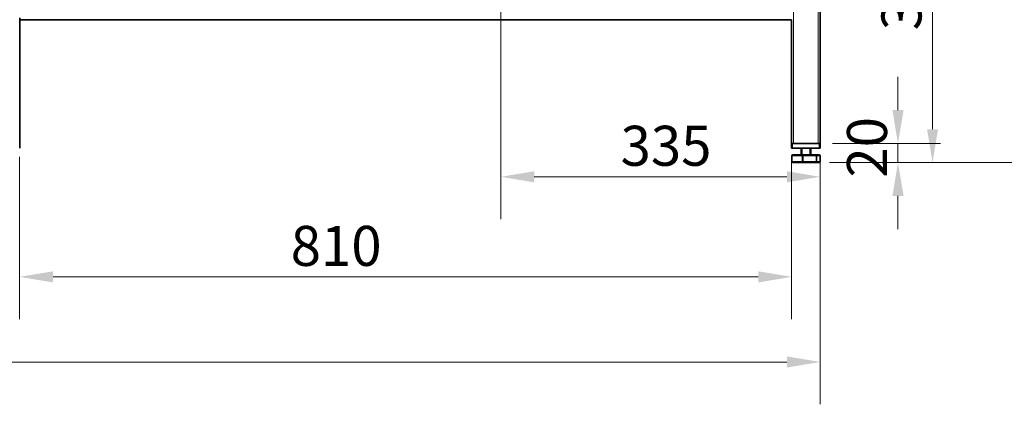
# Model space of a CAD drawing. Units: millimetres. Extents: x 0 to 5880, y 0 to 4158.
# Drawn here: x 1269 to 2302, y 2623 to 3027 of the extents above; entities that cross this region are included whole.
import ezdxf

# ---------------------------------------------------------------- set-up
doc = ezdxf.new("R2010")
doc.units = ezdxf.units.MM
doc.header["$LTSCALE"] = 14
doc.layers.add('Dimensions(ISO)', color=1, linetype='Continuous', lineweight=13, true_color=0xff0000)
for name, color, linetype, lineweight in [('Threads(ISO)', 7, 'Continuous', 18), ('Visible Edges(ISO)', 7, 'Continuous', 35), ('Visible Tangent Edges(ISO)', 7, 'Continuous', 18)]:
    doc.layers.add(name, color=color, linetype=linetype, lineweight=lineweight)
doc.styles.add('IDT', font='arial.ttf', dxfattribs={"width": 0.85})
doc.dimstyles.new('IDT', dxfattribs={"dimscale": 14, "dimtxt": 3, "dimasz": 2.5, "dimexe": 3.175, "dimexo": 1, "dimgap": 0.762, "dimtad": 1, "dimdec": 1, "dimtxsty": 'IDT', "dimcen": 0.09, "dimdle": 10, "dimclrd": 1, "dimclre": 1, "dimclrt": 7, "dimadec": 1, "dimazin": 2, "dimtfac": 1.166667, "dimtmove": 0, "dimatfit": 3, "dimfxl": 1, "dimtolj": 1, "dimtzin": 0, "dimlwd": 15, "dimlwe": 15, "dimarcsym": 0})

# ---------------------------------------------------------------- blocks, each defined once
blk = doc.blocks.new('*D28')
at = {"layer": 'Defpoints', "color": 0, "linetype": 'Continuous', "transparency": 16777216}
for p in [(2054.8, 3746.2), (2104.9, 2876.7), (2394, 2876.7)]:
    blk.add_point(p, dxfattribs=at)
at = {"layer": 'Dimensions(ISO)', "color": 1, "linetype": 'Continuous', "lineweight": 15, "transparency": 16777216}
for p, q in [((2068.8, 3746.2), (2438.5, 3746.2)), ((2394, 3711.2), (2394, 2911.7)), ((2118.9, 2876.7), (2438.5, 2876.7))]:
    blk.add_line(p, q, dxfattribs=at)
at = {"layer": 'Dimensions(ISO)', "color": 1, "linetype": 'Continuous', "transparency": 16777216}
for points in [[(2388.2, 3711.2), (2399.9, 3711.2), (2394, 3746.2)], [(2388.2, 2911.7), (2399.9, 2911.7), (2394, 2876.7)]]:
    blk.add_solid(points, dxfattribs=at)
at = {"layer": 'Dimensions(ISO)', "color": 7, "linetype": 'Continuous', "lineweight": 18, "transparency": 16777216, "insert": (2248.5, 3184.1), "char_height": 42, "attachment_point": 1, "rotation": 90, "style": 'IDT'}
blk.add_mtext('\\A1;870{\\H48.999998;\\S+30,00^ -5,00;}', dxfattribs=at)
blk = doc.blocks.new('*D29')
at = {"layer": 'Defpoints', "color": 0, "linetype": 'Continuous', "transparency": 16777216}
for p in [(1269.3, 2896.7), (2079.3, 2896.7), (2079.3, 2756.7)]:
    blk.add_point(p, dxfattribs=at)
at = {"layer": 'Dimensions(ISO)', "color": 1, "linetype": 'Continuous', "lineweight": 15, "transparency": 16777216}
for p, q in [((1269.3, 2882.7), (1269.3, 2712.2)), ((2079.3, 2882.7), (2079.3, 2712.2)), ((1304.3, 2756.7), (2044.3, 2756.7))]:
    blk.add_line(p, q, dxfattribs=at)
at = {"layer": 'Dimensions(ISO)', "color": 1, "linetype": 'Continuous', "transparency": 16777216}
for points in [[(1304.3, 2762.5), (1304.3, 2750.8), (1269.3, 2756.7)], [(2044.3, 2762.5), (2044.3, 2750.8), (2079.3, 2756.7)]]:
    blk.add_solid(points, dxfattribs=at)
at = {"layer": 'Dimensions(ISO)', "color": 7, "linetype": 'Continuous', "lineweight": 18, "transparency": 16777216, "insert": (1553.7, 2810.2), "char_height": 42, "attachment_point": 1, "style": 'IDT'}
blk.add_mtext('\\A1;810', dxfattribs=at)
blk = doc.blocks.new('*D33')
at = {"layer": 'Defpoints', "color": 0, "linetype": 'Continuous', "transparency": 16777216}
for p in [(2108.3, 2896.7), (2190.9, 2896.7), (2104.9, 2876.7)]:
    blk.add_point(p, dxfattribs=at)
at = {"layer": 'Dimensions(ISO)', "color": 1, "linetype": 'Continuous', "lineweight": 15, "transparency": 16777216}
for p, q in [((2190.9, 2931.7), (2190.9, 2966.7)), ((2122.3, 2896.7), (2235.4, 2896.7)), ((2190.9, 2876.7), (2190.9, 2896.7)), ((2118.9, 2876.7), (2235.4, 2876.7)), ((2190.9, 2841.7), (2190.9, 2806.7))]:
    blk.add_line(p, q, dxfattribs=at)
at = {"layer": 'Dimensions(ISO)', "color": 1, "linetype": 'Continuous', "transparency": 16777216}
for points in [[(2185.1, 2931.7), (2196.8, 2931.7), (2190.9, 2896.7)], [(2185.1, 2841.7), (2196.8, 2841.7), (2190.9, 2876.7)]]:
    blk.add_solid(points, dxfattribs=at)
at = {"layer": 'Dimensions(ISO)', "color": 7, "linetype": 'Continuous', "lineweight": 18, "transparency": 16777216, "insert": (2137.4, 2860.9), "char_height": 42, "attachment_point": 1, "rotation": 90, "style": 'IDT'}
blk.add_mtext('\\A1;20', dxfattribs=at)
blk = doc.blocks.new('*D34')
at = {"layer": 'Defpoints', "color": 0, "linetype": 'Continuous', "transparency": 16777216}
for p in [(1774.3, 3082.8), (2109.3, 2896.7), (2109.3, 2861.7)]:
    blk.add_point(p, dxfattribs=at)
at = {"layer": 'Dimensions(ISO)', "color": 1, "linetype": 'Continuous', "lineweight": 15, "transparency": 16777216}
for p, q in [((1774.3, 3068.8), (1774.3, 2817.3)), ((2109.3, 2882.7), (2109.3, 2817.3)), ((1809.3, 2861.7), (2074.3, 2861.7))]:
    blk.add_line(p, q, dxfattribs=at)
at = {"layer": 'Dimensions(ISO)', "color": 1, "linetype": 'Continuous', "transparency": 16777216}
for points in [[(1809.3, 2867.6), (1809.3, 2855.9), (1774.3, 2861.7)], [(2074.3, 2867.6), (2074.3, 2855.9), (2109.3, 2861.7)]]:
    blk.add_solid(points, dxfattribs=at)
at = {"layer": 'Dimensions(ISO)', "color": 7, "linetype": 'Continuous', "lineweight": 18, "transparency": 16777216, "insert": (1899.8, 2915.3), "char_height": 42, "attachment_point": 1, "style": 'IDT'}
blk.add_mtext('\\A1;335', dxfattribs=at)
blk = doc.blocks.new('*D37')
at = {"layer": 'Defpoints', "color": 0, "linetype": 'Continuous', "transparency": 16777216}
for p in [(1944.3, 3230.1), (2104.9, 2876.7), (2227.2, 2876.7)]:
    blk.add_point(p, dxfattribs=at)
at = {"layer": 'Dimensions(ISO)', "color": 1, "linetype": 'Continuous', "lineweight": 15, "transparency": 16777216}
for p, q in [((1958.3, 3230.1), (2271.6, 3230.1)), ((2227.2, 3195.1), (2227.2, 2911.7)), ((2118.9, 2876.7), (2271.6, 2876.7))]:
    blk.add_line(p, q, dxfattribs=at)
at = {"layer": 'Dimensions(ISO)', "color": 1, "linetype": 'Continuous', "transparency": 16777216}
for points in [[(2221.4, 3195.1), (2233, 3195.1), (2227.2, 3230.1)], [(2221.4, 2911.7), (2233, 2911.7), (2227.2, 2876.7)]]:
    blk.add_solid(points, dxfattribs=at)
at = {"layer": 'Dimensions(ISO)', "color": 7, "linetype": 'Continuous', "lineweight": 18, "transparency": 16777216, "insert": (2173.6, 3015.6), "char_height": 42, "attachment_point": 1, "rotation": 90, "style": 'IDT'}
blk.add_mtext('\\A1;353', dxfattribs=at)
blk = doc.blocks.new('*D38')
at = {"layer": 'Defpoints', "color": 0, "linetype": 'Continuous', "transparency": 16777216}
for p in [(399.3, 2896.7), (2109.3, 2896.7), (2109.3, 2667.3)]:
    blk.add_point(p, dxfattribs=at)
at = {"layer": 'Dimensions(ISO)', "color": 1, "linetype": 'Continuous', "lineweight": 15, "transparency": 16777216}
for p, q in [((399.3, 2882.7), (399.3, 2622.9)), ((2109.3, 2882.7), (2109.3, 2622.9)), ((434.3, 2667.3), (2074.3, 2667.3))]:
    blk.add_line(p, q, dxfattribs=at)
at = {"layer": 'Dimensions(ISO)', "color": 1, "linetype": 'Continuous', "transparency": 16777216}
for points in [[(434.3, 2673.2), (434.3, 2661.5), (399.3, 2667.3)], [(2074.3, 2673.2), (2074.3, 2661.5), (2109.3, 2667.3)]]:
    blk.add_solid(points, dxfattribs=at)
at = {"layer": 'Dimensions(ISO)', "color": 7, "linetype": 'Continuous', "lineweight": 18, "transparency": 16777216, "insert": (1040.3, 2720.9), "char_height": 42, "attachment_point": 1, "style": 'IDT'}
blk.add_mtext('\\A1;1710', dxfattribs=at)

msp = doc.modelspace()

# ---------------------------------------------------------------- linework, layer by layer
at = {"layer": 'Threads(ISO)'}
for p, q in [((2090.23, 2891.68), (2090.23, 2884.68)), ((2098.44, 2884.68), (2098.44, 2891.68))]:
    msp.add_line(p, q, dxfattribs=at)
at = {"layer": 'Visible Edges(ISO)'}
for p, q in [((2109.34, 2896.68), (2109.34, 3689.68)), ((1269.34, 3028.68), (1269.34, 3026.68)), ((1269.34, 2896.68), (1269.34, 3026.68)), ((2079.34, 3026.68), (1269.34, 3026.68)), ((2079.34, 2896.68), (2079.34, 3026.68)), ((1269.34, 2891.68), (1269.34, 2896.68)), ((2079.34, 2896.68), (2080.34, 2896.68)), ((2079.34, 2896.68), (2079.34, 2891.68)), ((2108.34, 2896.68), (2080.34, 2896.68)), ((2107.34, 2896.68), (2081.34, 2896.68)), ((2108.34, 2896.68), (2109.34, 2896.68)), ((2109.34, 2891.68), (2109.34, 2896.68)), ((2080.34, 2891.68), (2079.34, 2891.68)), ((2079.55, 2877.68), (2079.55, 2883.68)), ((2108.34, 2891.68), (2080.34, 2891.68)), ((2091.15, 2884.68), (2080.55, 2884.68)), ((2089.34, 2884.68), (2089.34, 2891.68)), ((2104.93, 2884.68), (2091.15, 2884.68)), ((2099.34, 2884.68), (2099.34, 2891.68)), ((2108.12, 2884.68), (2104.93, 2884.68)), ((2109.34, 2891.68), (2108.34, 2891.68)), ((2109.12, 2877.68), (2109.12, 2883.68)), ((2080.55, 2876.68), (2091.15, 2876.68)), ((2091.15, 2876.68), (2104.93, 2876.68)), ((2104.93, 2876.68), (2108.12, 2876.68))]:
    msp.add_line(p, q, dxfattribs=at)
for centre, start, end in [((2080.55, 2883.68), 90, 180), ((2108.12, 2883.68), 0, 90), ((2080.55, 2877.68), 180, 270), ((2108.12, 2877.68), 270, 0)]:
    msp.add_arc(centre, 1, start, end, dxfattribs=at)
at = {"layer": 'Visible Tangent Edges(ISO)'}
for p, q in [((2081.34, 2896.68), (2081.34, 3689.68)), ((2107.34, 2896.68), (2107.34, 3689.68)), ((2080.34, 2891.68), (2080.34, 2896.68)), ((2108.34, 2896.68), (2108.34, 2891.68)), ((2079.87, 2883.68), (2079.55, 2883.68)), ((2079.87, 2877.68), (2079.87, 2883.68)), ((2079.87, 2883.68), (2090.47, 2883.68)), ((2091.44, 2883.68), (2090.47, 2883.68)), ((2090.47, 2883.68), (2090.47, 2877.68)), ((2091.44, 2877.68), (2091.44, 2883.68)), ((2091.44, 2883.68), (2105.23, 2883.68)), ((2105.91, 2883.68), (2105.23, 2883.68)), ((2105.23, 2883.68), (2105.23, 2877.68)), ((2105.91, 2877.68), (2105.91, 2883.68)), ((2105.91, 2883.68), (2109.1, 2883.68)), ((2109.12, 2883.68), (2109.1, 2883.68)), ((2109.1, 2883.68), (2109.1, 2877.68)), ((2079.55, 2877.68), (2079.87, 2877.68)), ((2090.47, 2877.68), (2079.87, 2877.68)), ((2090.47, 2877.68), (2091.44, 2877.68)), ((2105.23, 2877.68), (2091.44, 2877.68)), ((2105.23, 2877.68), (2105.91, 2877.68)), ((2109.1, 2877.68), (2105.91, 2877.68)), ((2109.1, 2877.68), (2109.12, 2877.68))]:
    msp.add_line(p, q, dxfattribs=at)
for centre, major_axis, ratio, start_param, end_param in [((2080.55, 2883.68), (0, 1), 0.6791674, 0, 1.5707963), ((2091.15, 2883.68), (0, 1), 0.6791674, 0, 1.5707963), ((2091.15, 2883.68), (0, 1), 0.2960646, 4.712389, 6.2831853), ((2104.93, 2883.68), (0, 1), 0.2960646, 4.712389, 6.2831853), ((2104.93, 2883.68), (0, 1), 0.975232, 4.712389, 6.2831853), ((2108.12, 2883.68), (0, 1), 0.975232, 4.712389, 6.2831853), ((2080.55, 2877.68), (0, -1), 0.6791674, 4.712389, 6.2831853), ((2091.15, 2877.68), (0, -1), 0.6791674, 4.712389, 6.2831853), ((2091.15, 2877.68), (0, -1), 0.2960646, 0, 1.5707963), ((2104.93, 2877.68), (0, -1), 0.2960646, 0, 1.5707963), ((2104.93, 2877.68), (0, -1), 0.975232, 0, 1.5707963), ((2108.12, 2877.68), (0, -1), 0.975232, 0, 1.5707963)]:
    msp.add_ellipse(centre, major_axis=major_axis, ratio=ratio, start_param=start_param, end_param=end_param, dxfattribs=at)

# ---------------------------------------------------------------- dimensions: what is measured, and where the dimension line sits
at = {"layer": 'Dimensions(ISO)', "color": 1, "linetype": 'Continuous', "lineweight": 18, "true_color": 0xff0000}
for base, p1, p2, angle, override, picture, middle in [((2394.04126439, 2876.67995369), (2054.83779783, 3746.17995369), (2104.93193555, 2876.67995369), 90, {"dimgap": 0.762, "dimdec": 0, "dimtol": 1, "dimlim": 0, "dimtp": 30, "dimtm": 5, "dimtdec": 2, "dimtofl": 0, "dimatfit": 1}, '*D28', (2394.04126439, 3311.42995369)), ((2227.19, 2876.68), (1944.34, 3230.08), (2104.93, 2876.68), 270, {"dimgap": 0.762, "dimdec": 0, "dimtol": 0, "dimlim": 0, "dimtp": 0, "dimtm": 0, "dimtdec": 0, "dimtofl": 0, "dimatfit": 1}, '*D37', (2227.19, 3055.08)), ((2190.93, 2896.68), (2104.93, 2876.68), (2108.34, 2896.68), 270, {"dimgap": 0.762, "dimdec": 1, "dimtol": 0, "dimlim": 0, "dimtp": 0, "dimtm": 0, "dimtdec": 2, "dimtofl": 1, "dimatfit": 1}, '*D33', (2190.93, 2886.68))]:
    dim = msp.add_linear_dim(base=base, p1=p1, p2=p2, angle=angle, dimstyle='IDT', override=override, dxfattribs=at)
    dim.commit()
    dim.dimension.update_dxf_attribs({"geometry": picture, "text_midpoint": middle, "dimtype": 160})
for base, p1, p2, picture, middle in [((2109.34, 2861.72), (1774.34, 3082.83), (2109.34, 2896.68), '*D34', (1939.34, 2861.72)), ((2109.34, 2667.32), (399.34, 2896.68), (2109.34, 2896.68), '*D38', (1091.84, 2667.32)), ((2079.34, 2756.68), (1269.34, 2896.68), (2079.34, 2896.68), '*D29', (1593.09, 2756.68))]:
    dim = msp.add_linear_dim(base=base, p1=p1, p2=p2, dimstyle='IDT', override={"dimgap": 0.762, "dimdec": 1, "dimtol": 0, "dimlim": 0, "dimtp": 0, "dimtm": 0, "dimtdec": 2, "dimtofl": 0, "dimatfit": 1}, dxfattribs=at)
    dim.commit()
    dim.dimension.update_dxf_attribs({"geometry": picture, "text_midpoint": middle, "dimtype": 160})

doc.saveas('drawing.dxf')
